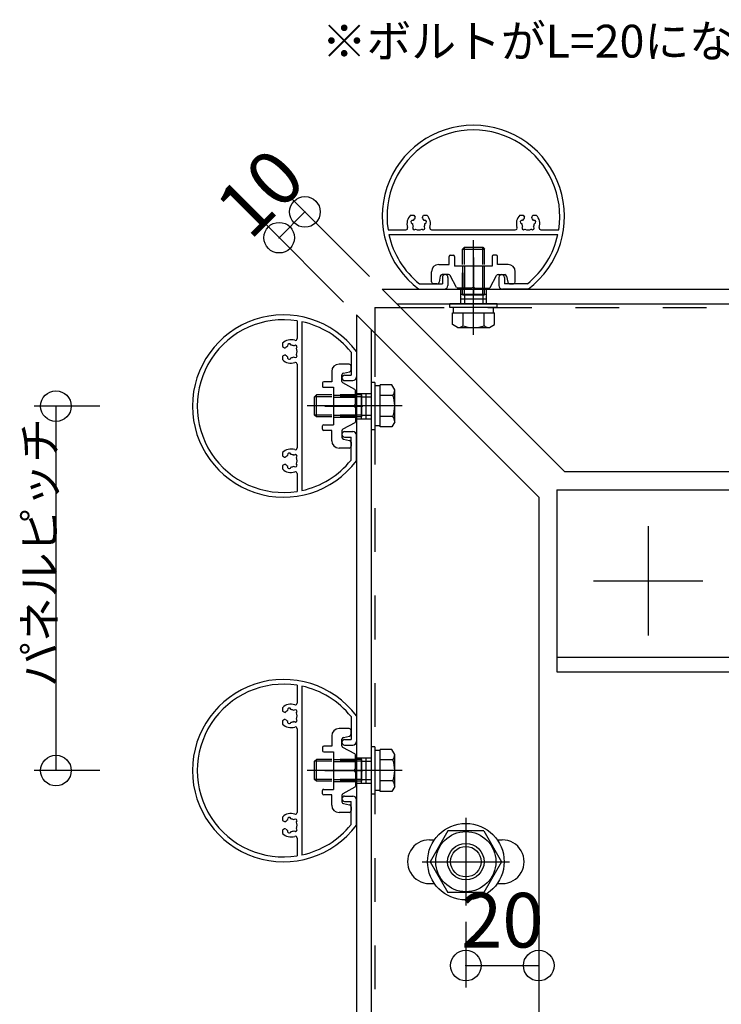
# Model space of a CAD drawing. Extents: x 60 to 2501, y 96 to 1686.
# Drawn here: x 1700 to 1893, y 863 to 1133 of the extents above; entities that cross this region are included whole.
import ezdxf

# ---------------------------------------------------------------- set-up
doc = ezdxf.new("R2010")
doc.units = 0
doc.header["$LTSCALE"] = 6
for name, pattern in [('CENTER', [23, 20, -1, 1, -1]), ('DASHED', [4, 2, -2]), ('DOT', [2, 1, -1]), ('PHANTOM', [25, 20, -1, 1, -1, 1, -1])]:
    doc.linetypes.add(name, pattern=pattern)
for name, color, linetype in [('ストリンガー', 7, 'CONTINUOUS'), ('パネル', 7, 'CONTINUOUS'), ('ボルトセット', 7, 'CONTINUOUS'), ('ボルトナット', 7, 'CONTINUOUS'), ('取付金具', 7, 'CONTINUOUS'), ('寸法', 7, 'CONTINUOUS'), ('部品名', 7, 'CONTINUOUS'), ('鉄骨下地', 7, 'CONTINUOUS')]:
    doc.layers.add(name, color=color, linetype=linetype)
doc.styles.get("Standard").update_dxf_attribs({"font": 'txt', "bigfont": 'bigfont'})
doc.dimstyles.new('M7DIMSTL', dxfattribs={"dimscale": 6, "dimtxt": 2.5, "dimasz": 2.5, "dimexe": 1.25, "dimexo": 0.625, "dimtad": 1, "dimdsep": 46, "dimtxsty": 'STANDARD', "dimcen": 2.5, "dimadec": 0, "dimazin": 0, "dimtfac": 1, "dimtmove": 0, "dimatfit": 3, "dimfxl": 1, "dimarcsym": 0})

# ---------------------------------------------------------------- blocks, each defined once
blk = doc.blocks.new('BK4')
at = {"layer": 'パネル', "color": 0, "linetype": 'CONTINUOUS'}
for p, q in [((1776.59, 1050.46), (1776.59, 1045.57)), ((1777.89, 1050.21), (1777.89, 1003.88)), ((1791.39, 1041.86), (1791.39, 1035.55)), ((1792.89, 1042.05), (1792.89, 1035.05)), ((1776.59, 1038.52), (1776.59, 1015.57)), ((1789.64, 1035.55), (1791.39, 1035.55)), ((1789.64, 1034.05), (1791.89, 1034.05)), ((1789.64, 1020.05), (1791.89, 1020.05)), ((1789.64, 1018.55), (1791.39, 1018.55)), ((1791.39, 1012.23), (1791.39, 1018.55)), ((1792.89, 1012.05), (1792.89, 1019.05)), ((1776.59, 1008.52), (1776.59, 1003.64))]:
    blk.add_line(p, q, dxfattribs=at)
for points in [[(1772.59, 1044.31), (1772.59, 1043.37), (1773.15, 1043.05), (1773.15, 1043.05)], [(1774.02, 1043.54), (1774, 1043.62), (1774, 1043.62)], [(1774.87, 1043.85), (1774.87, 1043.85), (1774.89, 1043.77)], [(1775.75, 1043.54), (1775.81, 1043.6), (1775.81, 1043.6)], [(1776.44, 1042.97), (1776.44, 1042.97), (1776.38, 1042.91)], [(1773.15, 1041.05), (1773.15, 1041.05), (1772.59, 1040.72), (1772.59, 1039.79)], [(1774, 1040.47), (1774, 1040.47), (1774.02, 1040.55)], [(1774.89, 1040.32), (1774.87, 1040.24), (1774.87, 1040.24)], [(1775.81, 1040.49), (1775.81, 1040.49), (1775.75, 1040.55)], [(1776.38, 1041.19), (1776.44, 1041.13), (1776.44, 1041.13)], [(1772.59, 1014.31), (1772.59, 1013.37), (1773.15, 1013.05), (1773.15, 1013.05)], [(1774.02, 1013.54), (1774, 1013.62), (1774, 1013.62)], [(1774.87, 1013.85), (1774.87, 1013.85), (1774.89, 1013.77)], [(1775.75, 1013.54), (1775.81, 1013.6), (1775.81, 1013.6)], [(1773.15, 1011.05), (1773.15, 1011.05), (1772.59, 1010.72), (1772.59, 1009.79)], [(1774, 1010.47), (1774, 1010.47), (1774.02, 1010.55)], [(1775.81, 1010.49), (1775.81, 1010.49), (1775.75, 1010.55)], [(1776.44, 1012.97), (1776.44, 1012.97), (1776.38, 1012.91)], [(1776.38, 1011.19), (1776.44, 1011.13), (1776.44, 1011.13)], [(1774.89, 1010.32), (1774.87, 1010.24), (1774.87, 1010.24)]]:
    blk.add_lwpolyline(points, dxfattribs=at)
for centre, radius, start, end in [((1772.89, 1027.05), 25, 36.8699, 323.1301), ((1772.89, 1027.05), 23.7, 81.0184, 278.9816), ((1772.89, 1027.05), 23.7, 38.6853, 77.8208), ((1776.09, 1045.57), 0.5, -108.7927, 0), ((1774.89, 1042.05), 3.22, 71.2073, 135.4938), ((1773.3, 1043.31), 0.3, -119.9999, -38.9079), ((1774.89, 1042.05), 1.72, 120.1211, 141.5475), ((1774.43, 1043.74), 0.45, 15.0001, 195), ((1774.89, 1042.05), 1.72, 60.1217, 89.878), ((1776.12, 1043.28), 0.45, -44.9996, 135.0002), ((1774.89, 1042.05), 1.72, -29.8789, 29.8785), ((1773.3, 1040.79), 0.3, 37.9472, 119.9999), ((1774.89, 1042.05), 1.72, -141.3808, -120.1216), ((1774.43, 1040.36), 0.45, 165, 345), ((1774.89, 1042.05), 1.72, -89.8783, -60.1211), ((1776.12, 1040.81), 0.45, -134.9995, 45.0001), ((1774.89, 1042.05), 3.22, -135.4938, -71.2073), ((1776.09, 1038.52), 0.5, 0, 108.7927), ((1789.64, 1034.8), 0.75, 90, 270), ((1791.89, 1035.05), 1, -90, 0), ((1789.64, 1019.3), 0.75, 90, 270), ((1791.89, 1019.05), 1, 0, 90), ((1774.89, 1012.05), 3.22, 71.2073, 135.4938), ((1773.3, 1013.31), 0.3, -119.9999, -38.9079), ((1774.89, 1012.05), 1.72, 120.1211, 141.5475), ((1774.43, 1013.74), 0.45, 15.0001, 195), ((1774.89, 1012.05), 1.72, 60.1217, 89.878), ((1776.12, 1013.28), 0.45, -44.9996, 135.0002), ((1776.09, 1015.57), 0.5, -108.7927, 0), ((1773.3, 1010.79), 0.3, 37.9472, 119.9999), ((1774.89, 1012.05), 1.72, -141.3808, -120.1216), ((1774.43, 1010.36), 0.45, 165, 345), ((1774.89, 1012.05), 1.72, -89.8783, -60.1211), ((1776.12, 1010.81), 0.45, -134.9995, 45.0001), ((1774.89, 1012.05), 1.72, -29.8789, 29.8785), ((1772.89, 1027.05), 23.7, -77.8208, -38.6853), ((1774.89, 1012.05), 3.22, -135.4938, -71.2073), ((1776.09, 1008.52), 0.5, 0, 108.7927)]:
    blk.add_arc(centre, radius, start, end, dxfattribs=at)
blk = doc.blocks.new('BK5')
at = {"layer": 'パネル', "color": 0, "linetype": 'CONTINUOUS'}
for p, q in [((1776.59, 950.46), (1776.59, 945.57)), ((1777.89, 950.21), (1777.89, 903.88)), ((1791.39, 941.86), (1791.39, 935.55)), ((1792.89, 942.05), (1792.89, 935.05)), ((1776.59, 938.52), (1776.59, 915.57)), ((1789.64, 935.55), (1791.39, 935.55)), ((1789.64, 934.05), (1791.89, 934.05)), ((1789.64, 920.05), (1791.89, 920.05)), ((1789.64, 918.55), (1791.39, 918.55)), ((1791.39, 912.23), (1791.39, 918.55)), ((1792.89, 912.05), (1792.89, 919.05)), ((1776.59, 908.52), (1776.59, 903.64))]:
    blk.add_line(p, q, dxfattribs=at)
for points in [[(1772.59, 944.31), (1772.59, 943.37), (1773.15, 943.05), (1773.15, 943.05)], [(1774.02, 943.54), (1774, 943.62), (1774, 943.62)], [(1774.87, 943.85), (1774.87, 943.85), (1774.89, 943.77)], [(1775.75, 943.54), (1775.81, 943.6), (1775.81, 943.6)], [(1776.44, 942.97), (1776.44, 942.97), (1776.38, 942.91)], [(1773.15, 941.05), (1773.15, 941.05), (1772.59, 940.72), (1772.59, 939.79)], [(1774, 940.47), (1774, 940.47), (1774.02, 940.55)], [(1774.89, 940.32), (1774.87, 940.24), (1774.87, 940.24)], [(1775.81, 940.49), (1775.81, 940.49), (1775.75, 940.55)], [(1776.38, 941.19), (1776.44, 941.13), (1776.44, 941.13)], [(1772.59, 914.31), (1772.59, 913.37), (1773.15, 913.05), (1773.15, 913.05)], [(1774.02, 913.54), (1774, 913.62), (1774, 913.62)], [(1774.87, 913.85), (1774.87, 913.85), (1774.89, 913.77)], [(1775.75, 913.54), (1775.81, 913.6), (1775.81, 913.6)], [(1773.15, 911.05), (1773.15, 911.05), (1772.59, 910.72), (1772.59, 909.79)], [(1774, 910.47), (1774, 910.47), (1774.02, 910.55)], [(1775.81, 910.49), (1775.81, 910.49), (1775.75, 910.55)], [(1776.44, 912.97), (1776.44, 912.97), (1776.38, 912.91)], [(1776.38, 911.19), (1776.44, 911.13), (1776.44, 911.13)], [(1774.89, 910.32), (1774.87, 910.24), (1774.87, 910.24)]]:
    blk.add_lwpolyline(points, dxfattribs=at)
for centre, radius, start, end in [((1772.89, 927.05), 25, 36.8699, 323.1301), ((1772.89, 927.05), 23.7, 81.0184, 278.9816), ((1772.89, 927.05), 23.7, 38.6853, 77.8208), ((1776.09, 945.57), 0.5, -108.7927, 0), ((1774.89, 942.05), 3.22, 71.2073, 135.4938), ((1773.3, 943.31), 0.3, -119.9999, -38.9079), ((1774.89, 942.05), 1.72, 120.1211, 141.5475), ((1774.43, 943.74), 0.45, 15.0001, 195), ((1774.89, 942.05), 1.72, 60.1217, 89.878), ((1776.12, 943.28), 0.45, -44.9996, 135.0002), ((1774.89, 942.05), 1.72, -29.8789, 29.8785), ((1773.3, 940.79), 0.3, 37.9472, 119.9999), ((1774.89, 942.05), 1.72, -141.3808, -120.1216), ((1774.43, 940.36), 0.45, 165, 345), ((1774.89, 942.05), 1.72, -89.8783, -60.1211), ((1776.12, 940.81), 0.45, -134.9995, 45.0001), ((1774.89, 942.05), 3.22, -135.4938, -71.2073), ((1776.09, 938.52), 0.5, 0, 108.7927), ((1789.64, 934.8), 0.75, 90, 270), ((1791.89, 935.05), 1, -90, 0), ((1789.64, 919.3), 0.75, 90, 270), ((1791.89, 919.05), 1, 0, 90), ((1774.89, 912.05), 3.22, 71.2073, 135.4938), ((1774.89, 912.05), 1.72, 120.1211, 141.5475), ((1774.43, 913.74), 0.45, 15.0001, 195), ((1774.89, 912.05), 1.72, 60.1217, 89.878), ((1776.12, 913.28), 0.45, -44.9996, 135.0002), ((1776.09, 915.57), 0.5, -108.7927, 0), ((1773.3, 913.31), 0.3, -119.9999, -38.9079), ((1773.3, 910.79), 0.3, 37.9472, 119.9999), ((1774.89, 912.05), 1.72, -141.3808, -120.1216), ((1774.43, 910.36), 0.45, 165, 345), ((1774.89, 912.05), 1.72, -89.8783, -60.1211), ((1776.12, 910.81), 0.45, -134.9995, 45.0001), ((1774.89, 912.05), 1.72, -29.8789, 29.8785), ((1772.89, 927.05), 23.7, -77.8208, -38.6853), ((1774.89, 912.05), 3.22, -135.4938, -71.2073), ((1776.09, 908.52), 0.5, 0, 108.7927)]:
    blk.add_arc(centre, radius, start, end, dxfattribs=at)
blk = doc.blocks.new('BK10')
at = {"layer": 'パネル', "color": 0, "linetype": 'CONTINUOUS'}
for p, q in [((1801.55, 1075.42), (1806.43, 1075.42)), ((1813.48, 1075.42), (1836.43, 1075.42)), ((1843.48, 1075.42), (1848.37, 1075.42)), ((1801.79, 1074.12), (1848.12, 1074.12)), ((1816.46, 1062.37), (1816.46, 1060.62)), ((1817.96, 1062.37), (1817.96, 1060.12)), ((1831.96, 1062.37), (1831.96, 1060.12)), ((1833.46, 1062.37), (1833.46, 1060.62)), ((1809.96, 1059.12), (1816.96, 1059.12)), ((1810.14, 1060.62), (1816.46, 1060.62)), ((1839.96, 1059.12), (1832.96, 1059.12)), ((1839.77, 1060.62), (1833.46, 1060.62))]:
    blk.add_line(p, q, dxfattribs=at)
for points in [[(1807.7, 1079.42), (1808.63, 1079.42), (1808.96, 1078.85), (1808.96, 1078.85)], [(1808.47, 1077.98), (1808.38, 1078.01), (1808.38, 1078.01)], [(1810.96, 1078.85), (1810.96, 1078.85), (1811.29, 1079.42), (1812.22, 1079.42)], [(1811.53, 1078.01), (1811.53, 1078.01), (1811.45, 1077.98)], [(1837.7, 1079.42), (1838.63, 1079.42), (1838.96, 1078.85), (1838.96, 1078.85)], [(1838.47, 1077.98), (1838.38, 1078.01), (1838.38, 1078.01)], [(1840.96, 1078.85), (1840.96, 1078.85), (1841.29, 1079.42), (1842.22, 1079.42)], [(1841.53, 1078.01), (1841.53, 1078.01), (1841.45, 1077.98)], [(1808.15, 1077.14), (1808.15, 1077.14), (1808.23, 1077.11)], [(1808.46, 1076.26), (1808.4, 1076.2), (1808.4, 1076.2)], [(1809.04, 1075.56), (1809.04, 1075.56), (1809.1, 1075.62)], [(1810.82, 1075.62), (1810.88, 1075.56), (1810.88, 1075.56)], [(1811.51, 1076.2), (1811.51, 1076.2), (1811.45, 1076.26)], [(1811.68, 1077.11), (1811.76, 1077.14), (1811.76, 1077.14)], [(1838.15, 1077.14), (1838.15, 1077.14), (1838.23, 1077.11)], [(1838.46, 1076.26), (1838.4, 1076.2), (1838.4, 1076.2)], [(1839.04, 1075.56), (1839.04, 1075.56), (1839.1, 1075.62)], [(1840.82, 1075.62), (1840.88, 1075.56), (1840.88, 1075.56)], [(1841.51, 1076.2), (1841.51, 1076.2), (1841.45, 1076.26)], [(1841.68, 1077.11), (1841.76, 1077.14), (1841.76, 1077.14)]]:
    blk.add_lwpolyline(points, dxfattribs=at)
for centre, radius, start, end in [((1824.96, 1079.12), 25, -53.1301, 233.1301), ((1824.96, 1079.12), 23.7, -8.9816, 188.9816), ((1809.96, 1077.12), 3.22, 134.5062, 198.7927), ((1808.27, 1077.57), 0.45, 75, 254.9999), ((1809.96, 1077.12), 1.72, 128.4525, 149.8789), ((1808.7, 1078.7), 0.3, -51.0921, 29.9999), ((1811.22, 1078.7), 0.3, 150.0001, 232.0528), ((1809.96, 1077.12), 1.72, 30.1216, 51.3808), ((1811.65, 1077.57), 0.45, -74.9999, 105), ((1809.96, 1077.12), 3.22, -18.7927, 45.4938), ((1839.96, 1077.12), 3.22, 134.5062, 198.7927), ((1838.27, 1077.57), 0.45, 75, 254.9999), ((1839.96, 1077.12), 1.72, 128.4525, 149.8789), ((1838.7, 1078.7), 0.3, -51.0921, 29.9999), ((1841.22, 1078.7), 0.3, 150.0001, 232.0528), ((1839.96, 1077.12), 1.72, 30.1216, 51.3808), ((1841.65, 1077.57), 0.45, -74.9999, 105), ((1839.96, 1077.12), 3.22, -18.7927, 45.4938), ((1806.43, 1075.92), 0.5, -90, 18.7927), ((1809.96, 1077.12), 1.72, -179.878, -150.1217), ((1808.72, 1075.88), 0.45, 134.9998, 314.9997), ((1809.96, 1077.12), 1.72, -119.8785, -60.1211), ((1811.2, 1075.88), 0.45, -135, 44.9995), ((1809.96, 1077.12), 1.72, -29.8789, -0.1217), ((1813.48, 1075.92), 0.5, 161.2073, 270), ((1836.43, 1075.92), 0.5, -90, 18.7927), ((1839.96, 1077.12), 1.72, -179.878, -150.1217), ((1838.72, 1075.88), 0.45, 134.9998, 314.9997), ((1839.96, 1077.12), 1.72, -119.8785, -60.1211), ((1841.2, 1075.88), 0.45, -135, 44.9995), ((1839.96, 1077.12), 1.72, -29.8789, -0.1217), ((1843.48, 1075.92), 0.5, 161.2073, 270), ((1824.96, 1079.12), 23.7, -167.8208, -128.6853), ((1824.96, 1079.12), 23.7, -51.3147, -12.1792), ((1817.21, 1062.37), 0.75, 0, 180), ((1832.71, 1062.37), 0.75, 0, 180), ((1816.96, 1060.12), 1, -90, 0), ((1832.96, 1060.12), 1, -180, -90)]:
    blk.add_arc(centre, radius, start, end, dxfattribs=at)
blk = doc.blocks.new('BK33')
at = {"layer": 'ボルトナット', "color": 0, "linetype": 'CENTER'}
for p, q in [((1822.89, 914.05), (1822.89, 890.05)), ((1810.89, 902.05), (1834.89, 902.05))]:
    blk.add_line(p, q, dxfattribs=at)
at = {"layer": 'ボルトナット', "color": 0, "linetype": 'CONTINUOUS'}
for p, q in [((1817.98, 910.55), (1813.07, 902.05)), ((1827.79, 910.55), (1817.98, 910.55)), ((1827.79, 910.55), (1832.7, 902.05)), ((1813.07, 902.05), (1817.98, 893.55)), ((1832.7, 902.05), (1827.79, 893.55)), ((1827.79, 893.55), (1817.98, 893.55))]:
    blk.add_line(p, q, dxfattribs=at)
for radius in [10.5, 8.25, 5, 4.19]:
    blk.add_circle((1822.89, 902.05), radius, dxfattribs=at)
blk = doc.blocks.new('BK45')
at = {"layer": '取付金具', "color": 0, "linetype": 'CONTINUOUS'}
for p, q in [((1790.89, 1038.55), (1788.09, 1038.55)), ((1791.39, 1036.96), (1791.39, 1038.05)), ((1786.09, 1036.55), (1786.09, 1033.7)), ((1788.89, 1035.64), (1788.89, 1035.64)), ((1788.89, 1033.84), (1788.89, 1035.64)), ((1789.29, 1036.13), (1790.98, 1036.47)), ((1783.59, 1033.4), (1783.59, 1032.5)), ((1786.09, 1033.7), (1783.89, 1033.7)), ((1783.89, 1032.2), (1786.59, 1032.2)), ((1786.59, 1032.2), (1786.59, 1021.9)), ((1792.43, 1031.63), (1789.15, 1033.41)), ((1792.59, 1027.57), (1792.59, 1031.37)), ((1792.29, 1027.05), (1792.59, 1027.57)), ((1792.29, 1027.05), (1792.59, 1026.53)), ((1792.59, 1026.53), (1792.59, 1022.73)), ((1783.59, 1020.7), (1783.59, 1021.6)), ((1783.89, 1021.9), (1786.59, 1021.9)), ((1792.43, 1022.46), (1789.15, 1020.69)), ((1786.09, 1020.4), (1783.89, 1020.4)), ((1786.09, 1017.55), (1786.09, 1020.4)), ((1788.89, 1020.25), (1788.89, 1018.46)), ((1789.29, 1017.97), (1790.98, 1017.63)), ((1791.39, 1017.14), (1791.39, 1016.05)), ((1790.89, 1015.55), (1788.09, 1015.55))]:
    blk.add_line(p, q, dxfattribs=at)
at = {"layer": '取付金具', "color": 0, "linetype": 'DOT'}
for p, q in [((1786.59, 1030.04), (1792.59, 1030.04)), ((1786.59, 1029.5), (1792.59, 1029.5)), ((1786.59, 1024.58), (1792.59, 1024.58)), ((1786.59, 1024.04), (1792.59, 1024.04))]:
    blk.add_line(p, q, dxfattribs=at)
at = {"layer": '取付金具', "color": 0, "linetype": 'CENTER'}
blk.add_line((1784.2, 1027.04), (1794.65, 1027.04), dxfattribs=at)
at = {"layer": '取付金具', "color": 0, "linetype": 'CONTINUOUS'}
for centre, radius, start, end in [((1788.09, 1036.55), 2, 90, 180), ((1790.89, 1038.05), 0.5, 0, 90), ((1789.39, 1035.64), 0.5, 101.3099, 180), ((1790.89, 1036.96), 0.5, -78.6901, 0), ((1783.89, 1033.4), 0.3, 90, 180), ((1783.89, 1032.5), 0.3, 180, 270), ((1789.39, 1033.84), 0.5, 180, 241.607), ((1792.29, 1031.37), 0.3, 0, 61.607), ((1783.89, 1021.6), 0.3, 90, 180), ((1792.29, 1022.73), 0.3, -61.607, 0), ((1783.89, 1020.7), 0.3, 180, 270), ((1789.39, 1020.25), 0.5, 118.393, 180), ((1788.09, 1017.55), 2, 180, 270), ((1789.39, 1018.46), 0.5, 180, 258.6901), ((1790.89, 1016.05), 0.5, -90, 0), ((1790.89, 1017.14), 0.5, 0, 78.6901)]:
    blk.add_arc(centre, radius, start, end, dxfattribs=at)
blk = doc.blocks.new('BK46')
at = {"layer": 'ボルトセット', "color": 0, "linetype": 'CONTINUOUS'}
for p, q in [((1796.89, 1033.55), (1796.89, 1020.55)), ((1797.89, 1033.55), (1796.89, 1033.55)), ((1797.89, 1033.55), (1797.89, 1020.55)), ((1799.39, 1032.6), (1797.89, 1032.6)), ((1799.39, 1021.32), (1799.39, 1032.87)), ((1802.59, 1032.87), (1799.39, 1032.87)), ((1803.39, 1031.5), (1802.59, 1032.87)), ((1781.39, 1029.6), (1781.89, 1030.1)), ((1781.39, 1024.6), (1781.39, 1029.6)), ((1786.09, 1029.6), (1781.39, 1029.6)), ((1781.89, 1024.1), (1781.89, 1030.1)), ((1786.09, 1030.1), (1781.89, 1030.1)), ((1802.89, 1029.98), (1799.39, 1029.98)), ((1803.39, 1022.7), (1803.39, 1031.5)), ((1781.89, 1024.1), (1781.39, 1024.6)), ((1786.09, 1024.6), (1781.39, 1024.6)), ((1786.09, 1024.1), (1781.89, 1024.1)), ((1802.89, 1024.21), (1799.39, 1024.21)), ((1799.39, 1021.6), (1797.89, 1021.6)), ((1802.59, 1021.32), (1799.39, 1021.32)), ((1803.39, 1022.7), (1802.59, 1021.32)), ((1797.89, 1020.55), (1796.89, 1020.55))]:
    blk.add_line(p, q, dxfattribs=at)
at = {"layer": 'ボルトセット', "color": 0, "linetype": 'DOT'}
for p, q in [((1794.39, 1030.1), (1786.09, 1030.1)), ((1794.39, 1029.6), (1786.09, 1029.6)), ((1794.39, 1024.1), (1794.39, 1030.1)), ((1794.39, 1029.6), (1796.89, 1029.6)), ((1794.39, 1024.6), (1786.09, 1024.6)), ((1794.39, 1024.1), (1786.09, 1024.1)), ((1794.39, 1024.6), (1796.89, 1024.6))]:
    blk.add_line(p, q, dxfattribs=at)
at = {"layer": 'ボルトセット', "color": 0, "linetype": 'CENTER'}
blk.add_line((1805.39, 1027.1), (1779.39, 1027.1), dxfattribs=at)
at = {"layer": 'ボルトセット', "color": 0, "linetype": 'CONTINUOUS'}
for centre, radius, start, end in [((1800.86, 1031.49), 2.53, -36.6295, 0.0907), ((1794.81, 1027.1), 8.58, -19.6623, 19.6622), ((1800.86, 1022.7), 2.52, -0.0893, 36.6917)]:
    blk.add_arc(centre, radius, start, end, dxfattribs=at)
blk = doc.blocks.new('BK47')
at = {"layer": '取付金具', "color": 0, "linetype": 'CONTINUOUS'}
for p, q in [((1790.89, 938.55), (1788.09, 938.55)), ((1791.39, 936.96), (1791.39, 938.05)), ((1786.09, 936.55), (1786.09, 933.7)), ((1788.89, 935.64), (1788.89, 935.64)), ((1788.89, 933.84), (1788.89, 935.64)), ((1789.29, 936.13), (1790.98, 936.47)), ((1783.59, 933.4), (1783.59, 932.5)), ((1786.09, 933.7), (1783.89, 933.7)), ((1783.89, 932.2), (1786.59, 932.2)), ((1786.59, 932.2), (1786.59, 921.9)), ((1792.43, 931.63), (1789.15, 933.41)), ((1792.59, 927.57), (1792.59, 931.37)), ((1792.29, 927.05), (1792.59, 927.57)), ((1792.29, 927.05), (1792.59, 926.53)), ((1792.59, 926.53), (1792.59, 922.73)), ((1783.59, 920.7), (1783.59, 921.6)), ((1783.89, 921.9), (1786.59, 921.9)), ((1792.43, 922.46), (1789.15, 920.69)), ((1786.09, 920.4), (1783.89, 920.4)), ((1786.09, 917.55), (1786.09, 920.4)), ((1788.89, 920.25), (1788.89, 918.46)), ((1789.29, 917.97), (1790.98, 917.63)), ((1791.39, 917.14), (1791.39, 916.05)), ((1790.89, 915.55), (1788.09, 915.55))]:
    blk.add_line(p, q, dxfattribs=at)
at = {"layer": '取付金具', "color": 0, "linetype": 'DOT'}
for p, q in [((1786.59, 930.04), (1792.59, 930.04)), ((1786.59, 929.5), (1792.59, 929.5)), ((1786.59, 924.58), (1792.59, 924.58)), ((1786.59, 924.04), (1792.59, 924.04))]:
    blk.add_line(p, q, dxfattribs=at)
at = {"layer": '取付金具', "color": 0, "linetype": 'CENTER'}
blk.add_line((1784.2, 927.04), (1794.65, 927.04), dxfattribs=at)
at = {"layer": '取付金具', "color": 0, "linetype": 'CONTINUOUS'}
for centre, radius, start, end in [((1788.09, 936.55), 2, 90, 180), ((1790.89, 938.05), 0.5, 0, 90), ((1789.39, 935.64), 0.5, 101.3099, 180), ((1790.89, 936.96), 0.5, -78.6901, 0), ((1783.89, 933.4), 0.3, 90, 180), ((1783.89, 932.5), 0.3, 180, 270), ((1789.39, 933.84), 0.5, 180, 241.607), ((1792.29, 931.37), 0.3, 0, 61.607), ((1783.89, 921.6), 0.3, 90, 180), ((1792.29, 922.73), 0.3, -61.607, 0), ((1783.89, 920.7), 0.3, 180, 270), ((1789.39, 920.25), 0.5, 118.393, 180), ((1788.09, 917.55), 2, 180, 270), ((1789.39, 918.46), 0.5, 180, 258.6901), ((1790.89, 916.05), 0.5, -90, 0), ((1790.89, 917.14), 0.5, 0, 78.6901)]:
    blk.add_arc(centre, radius, start, end, dxfattribs=at)
blk = doc.blocks.new('BK48')
at = {"layer": 'ボルトセット', "color": 0, "linetype": 'CONTINUOUS'}
for p, q in [((1796.89, 933.55), (1796.89, 920.55)), ((1797.89, 933.55), (1796.89, 933.55)), ((1797.89, 933.55), (1797.89, 920.55)), ((1799.39, 932.6), (1797.89, 932.6)), ((1799.39, 921.32), (1799.39, 932.87)), ((1802.59, 932.87), (1799.39, 932.87)), ((1803.39, 931.5), (1802.59, 932.87)), ((1781.39, 929.6), (1781.89, 930.1)), ((1781.39, 924.6), (1781.39, 929.6)), ((1786.09, 929.6), (1781.39, 929.6)), ((1781.89, 924.1), (1781.89, 930.1)), ((1786.09, 930.1), (1781.89, 930.1)), ((1802.89, 929.98), (1799.39, 929.98)), ((1803.39, 922.7), (1803.39, 931.5)), ((1781.89, 924.1), (1781.39, 924.6)), ((1786.09, 924.6), (1781.39, 924.6)), ((1786.09, 924.1), (1781.89, 924.1)), ((1802.89, 924.21), (1799.39, 924.21)), ((1799.39, 921.6), (1797.89, 921.6)), ((1802.59, 921.32), (1799.39, 921.32)), ((1803.39, 922.7), (1802.59, 921.32)), ((1797.89, 920.55), (1796.89, 920.55))]:
    blk.add_line(p, q, dxfattribs=at)
at = {"layer": 'ボルトセット', "color": 0, "linetype": 'DOT'}
for p, q in [((1794.39, 930.1), (1786.09, 930.1)), ((1794.39, 929.6), (1786.09, 929.6)), ((1794.39, 924.1), (1794.39, 930.1)), ((1794.39, 929.6), (1796.89, 929.6)), ((1794.39, 924.6), (1786.09, 924.6)), ((1794.39, 924.1), (1786.09, 924.1)), ((1794.39, 924.6), (1796.89, 924.6))]:
    blk.add_line(p, q, dxfattribs=at)
at = {"layer": 'ボルトセット', "color": 0, "linetype": 'CENTER'}
blk.add_line((1805.39, 927.1), (1779.39, 927.1), dxfattribs=at)
at = {"layer": 'ボルトセット', "color": 0, "linetype": 'CONTINUOUS'}
for centre, radius, start, end in [((1800.86, 931.49), 2.53, -36.6295, 0.0907), ((1794.81, 927.1), 8.58, -19.6623, 19.6622), ((1800.86, 922.7), 2.52, -0.0893, 36.6917)]:
    blk.add_arc(centre, radius, start, end, dxfattribs=at)
blk = doc.blocks.new('BK53')
at = {"layer": '取付金具', "color": 0, "linetype": 'CONTINUOUS'}
for p, q in [((1818.31, 1065.92), (1818.31, 1068.12)), ((1818.61, 1068.42), (1819.51, 1068.42)), ((1819.81, 1068.12), (1819.81, 1065.42)), ((1830.11, 1068.12), (1830.11, 1065.42)), ((1831.31, 1068.42), (1830.41, 1068.42)), ((1831.61, 1065.92), (1831.61, 1068.12)), ((1815.46, 1065.92), (1818.31, 1065.92)), ((1830.11, 1065.42), (1819.81, 1065.42)), ((1834.46, 1065.92), (1831.61, 1065.92)), ((1813.46, 1061.12), (1813.46, 1063.92)), ((1815.88, 1062.72), (1815.54, 1061.02)), ((1818.16, 1063.12), (1816.37, 1063.12)), ((1820.37, 1059.58), (1818.6, 1062.86)), ((1829.54, 1059.58), (1831.32, 1062.86)), ((1831.76, 1063.12), (1833.55, 1063.12)), ((1833.55, 1063.12), (1833.55, 1063.12)), ((1834.04, 1062.72), (1834.38, 1061.02)), ((1836.46, 1061.12), (1836.46, 1063.92)), ((1815.05, 1060.62), (1813.96, 1060.62)), ((1824.44, 1059.42), (1820.64, 1059.42)), ((1824.96, 1059.72), (1824.44, 1059.42)), ((1824.96, 1059.72), (1825.48, 1059.42)), ((1825.48, 1059.42), (1829.28, 1059.42)), ((1834.87, 1060.62), (1835.96, 1060.62))]:
    blk.add_line(p, q, dxfattribs=at)
at = {"layer": '取付金具', "color": 0, "linetype": 'CENTER'}
blk.add_line((1824.96, 1067.8), (1824.96, 1057.36), dxfattribs=at)
at = {"layer": '取付金具', "color": 0, "linetype": 'DOT'}
for p, q in [((1821.96, 1065.42), (1821.96, 1059.42)), ((1822.5, 1065.42), (1822.5, 1059.42)), ((1827.42, 1065.42), (1827.42, 1059.42)), ((1827.96, 1065.42), (1827.96, 1059.42))]:
    blk.add_line(p, q, dxfattribs=at)
at = {"layer": '取付金具', "color": 0, "linetype": 'CONTINUOUS'}
for centre, radius, start, end in [((1818.61, 1068.12), 0.3, 90, 180), ((1819.51, 1068.12), 0.3, 0, 90), ((1830.41, 1068.12), 0.3, 90, 180), ((1831.31, 1068.12), 0.3, 0, 90), ((1815.46, 1063.92), 2, 90, 180), ((1834.46, 1063.92), 2, 0, 90), ((1816.37, 1062.62), 0.5, 90, 168.6901), ((1818.16, 1062.62), 0.5, 28.393, 90), ((1831.76, 1062.62), 0.5, 90, 151.607), ((1833.55, 1062.62), 0.5, 11.3099, 90), ((1813.96, 1061.12), 0.5, 180, 270), ((1815.05, 1061.12), 0.5, -90, -11.3099), ((1820.64, 1059.72), 0.3, -151.607, -90), ((1829.28, 1059.72), 0.3, -90, -28.393), ((1834.87, 1061.12), 0.5, -168.6901, -90), ((1835.96, 1061.12), 0.5, -90, 0)]:
    blk.add_arc(centre, radius, start, end, dxfattribs=at)
blk = doc.blocks.new('BK54')
at = {"layer": 'ボルトセット', "color": 0, "linetype": 'CENTER'}
blk.add_line((1825.01, 1046.62), (1825.01, 1072.62), dxfattribs=at)
at = {"layer": 'ボルトセット', "color": 0, "linetype": 'CONTINUOUS'}
for p, q in [((1822.01, 1070.12), (1822.51, 1070.62)), ((1822.01, 1070.12), (1828.01, 1070.12)), ((1822.01, 1065.92), (1822.01, 1070.12)), ((1822.51, 1070.62), (1827.51, 1070.62)), ((1822.51, 1065.92), (1822.51, 1070.62)), ((1827.51, 1070.62), (1828.01, 1070.12)), ((1827.51, 1065.92), (1827.51, 1070.62)), ((1828.01, 1065.92), (1828.01, 1070.12)), ((1831.46, 1055.12), (1818.46, 1055.12)), ((1818.46, 1054.12), (1818.46, 1055.12)), ((1831.46, 1054.12), (1818.46, 1054.12)), ((1819.51, 1052.62), (1819.51, 1054.12)), ((1830.51, 1052.62), (1830.51, 1054.12)), ((1831.46, 1054.12), (1831.46, 1055.12)), ((1819.23, 1052.62), (1830.78, 1052.62)), ((1819.23, 1049.41), (1819.23, 1052.62)), ((1822.12, 1049.12), (1822.12, 1052.62)), ((1827.89, 1049.12), (1827.89, 1052.62)), ((1830.78, 1049.41), (1830.78, 1052.62)), ((1820.61, 1048.62), (1819.23, 1049.41)), ((1820.61, 1048.62), (1829.41, 1048.62)), ((1829.41, 1048.62), (1830.78, 1049.41))]:
    blk.add_line(p, q, dxfattribs=at)
at = {"layer": 'ボルトセット', "color": 0, "linetype": 'DOT'}
for p, q in [((1822.01, 1057.62), (1822.01, 1065.92)), ((1822.51, 1057.62), (1822.51, 1065.92)), ((1827.51, 1057.62), (1827.51, 1065.92)), ((1828.01, 1057.62), (1828.01, 1065.92)), ((1822.01, 1057.62), (1828.01, 1057.62)), ((1822.51, 1057.62), (1822.51, 1055.12)), ((1827.51, 1057.62), (1827.51, 1055.12))]:
    blk.add_line(p, q, dxfattribs=at)
at = {"layer": 'ボルトセット', "color": 0, "linetype": 'CONTINUOUS'}
for centre, radius, start, end in [((1820.61, 1051.14), 2.52, -90.0893, -53.3083), ((1825.01, 1057.19), 8.58, -109.6623, -70.3378), ((1829.4, 1051.15), 2.53, -126.6295, -89.9093)]:
    blk.add_arc(centre, radius, start, end, dxfattribs=at)
blk = doc.blocks.new('*D99')
at = {"layer": '寸法', "color": 0}
blk.add_line((1771.67, 1073.26), (1778.74, 1080.33), dxfattribs=at)
at = {"layer": '寸法'}
for p in [(1778.74, 1080.33), (1778.74, 1080.33), (1771.67, 1073.26)]:
    blk.add_point(p, dxfattribs=at)
at = {"layer": '寸法', "color": 0, "insert": (1767.78, 1084.22), "char_height": 15, "attachment_point": 5, "rotation": 45.0002}
blk.add_mtext('10', dxfattribs=at)
blk = doc.blocks.new('*D100')
at = {"layer": '寸法', "color": 0}
blk.add_line((1822.89, 873.55), (1842.89, 873.55), dxfattribs=at)
at = {"layer": '寸法'}
for p in [(1822.89, 873.55), (1842.89, 873.55), (1842.89, 873.55)]:
    blk.add_point(p, dxfattribs=at)
at = {"layer": '寸法', "color": 0, "insert": (1832.89, 884.05), "char_height": 15, "attachment_point": 5}
blk.add_mtext('20', dxfattribs=at)

msp = doc.modelspace()

# ---------------------------------------------------------------- linework, layer by layer
at = {"layer": 'ストリンガー', "color": 0, "linetype": 'CONTINUOUS'}
for p, q in [((1799.958, 1059.118), (2186.542, 1059.118)), ((1799.958, 1059.118), (1849.958, 1009.118)), ((1803.958, 1055.118), (2186.542, 1055.118)), ((1792.887, 1052.047), (1792.887, 670.006)), ((1792.887, 1052.047), (1842.887, 1002.047)), ((1796.887, 1048.047), (1796.887, 670.006)), ((1849.958, 1009.118), (2186.542, 1009.118)), ((1842.887, 1002.047), (1842.887, 670.006)), ((1812.887, 908.047), (1813.554, 908.047)), ((1813.554, 908.047), (1814.27, 908.047)), ((1831.504, 908.047), (1832.887, 908.047)), ((1812.887, 896.047), (1813.554, 896.047)), ((1813.554, 896.047), (1814.27, 896.047)), ((1831.504, 896.047), (1832.887, 896.047))]:
    msp.add_line(p, q, dxfattribs=at)
at = {"layer": 'ストリンガー', "color": 0, "linetype": 'DASHED'}
for p, q in [((1821.458, 1059.118), (1821.458, 1055.118)), ((1828.458, 1059.118), (1828.458, 1055.118)), ((1821.458, 1057.785), (1828.458, 1057.785)), ((1821.458, 1056.451), (1828.458, 1056.451)), ((1792.887, 1030.547), (1796.887, 1030.547)), ((1794.22, 1023.547), (1794.22, 1030.547)), ((1795.554, 1023.547), (1795.554, 1030.547)), ((1792.887, 1023.547), (1796.887, 1023.547)), ((1792.887, 930.547), (1796.887, 930.547)), ((1794.22, 923.547), (1794.22, 930.547)), ((1795.554, 923.547), (1795.554, 930.547)), ((1792.887, 923.547), (1796.887, 923.547))]:
    msp.add_line(p, q, dxfattribs=at)
at = {"layer": 'ストリンガー', "color": 0, "linetype": 'CONTINUOUS'}
for centre, start, end in [((1812.887, 902.047), 90, 270.00002), ((1832.887, 902.047), -90.00004, 90)]:
    msp.add_arc(centre, 6, start, end, dxfattribs=at)
at = {"layer": '寸法', "color": 0, "linetype": 'CONTINUOUS'}
for p, q in [((1796.422, 1062.653), (1774.502, 1084.574)), ((1789.351, 1055.582), (1767.431, 1077.503)), ((1722.426, 1027.047), (1704.426, 1027.047)), ((1710.426, 1027.047), (1710.426, 927.047)), ((1722.426, 927.047), (1704.426, 927.047)), ((1842.887, 896.047), (1842.887, 867.547)), ((1822.887, 885.547), (1822.887, 867.547))]:
    msp.add_line(p, q, dxfattribs=at)
for centre in [(1778.745, 1080.331), (1771.674, 1073.26), (1710.426, 1027.047), (1710.426, 927.047), (1822.887, 873.547), (1842.887, 873.547)]:
    msp.add_circle(centre, 4.2, dxfattribs=at)
at = {"layer": '鉄骨下地', "color": 0, "linetype": 'PHANTOM'}
for p, q in [((1797.887, 1054.118), (1797.887, 1047.047)), ((1797.887, 1054.118), (1804.958, 1054.118)), ((1847.887, 1004.118), (2034.52, 1004.118)), ((1847.887, 1004.118), (1847.887, 954.118)), ((1847.887, 958.118), (2034.52, 958.118)), ((1847.887, 954.118), (2022.887, 954.118))]:
    msp.add_line(p, q, dxfattribs=at)
at = {"layer": '鉄骨下地', "color": 0, "linetype": 'DASHED'}
for p, q in [((1804.958, 1054.118), (2186.542, 1054.118)), ((1797.887, 1047.047), (1797.887, 670.006))]:
    msp.add_line(p, q, dxfattribs=at)
at = {"layer": '鉄骨下地', "color": 0, "linetype": 'CENTER'}
for p, q in [((1872.887, 994.118), (1872.887, 964.118)), ((1857.887, 979.118), (1887.887, 979.118))]:
    msp.add_line(p, q, dxfattribs=at)

# ---------------------------------------------------------------- block references
at = {"layer": 'パネル'}
for name in ['BK10', 'BK4', 'BK5']:
    msp.add_blockref(name, (0, 0), dxfattribs=at)
at = {"layer": 'ボルトセット'}
for name in ['BK54', 'BK46', 'BK48']:
    msp.add_blockref(name, (0, 0), dxfattribs=at)
at = {"layer": 'ボルトナット'}
msp.add_blockref('BK33', (0, 0), dxfattribs=at)
at = {"layer": '取付金具'}
for name in ['BK53', 'BK45', 'BK47']:
    msp.add_blockref(name, (0, 0), dxfattribs=at)

# ---------------------------------------------------------------- texts
at = {"layer": '寸法', "color": 0, "linetype": 'CONTINUOUS'}
msp.add_text('パネルピッチ', height=9, rotation=90, dxfattribs=at).set_placement((1710.426, 950.047))
at = {"layer": '部品名', "color": 0, "linetype": 'CONTINUOUS'}
msp.add_text('※ボルトがL=20になっている', height=9, dxfattribs=at).set_placement((1783.371, 1122.684))

# ---------------------------------------------------------------- dimensions: what is measured, and where the dimension line sits
at = {"layer": '寸法'}
dim = msp.add_linear_dim(base=(1778.745, 1080.331), p1=(1771.674, 1073.26), p2=(1778.745, 1080.331), angle=45.00024, dimstyle='M7DIMSTL', dxfattribs=at)
dim.commit()
dim.dimension.update_dxf_attribs({"geometry": '*D99', "text_midpoint": (1767.785, 1084.22)})
dim = msp.add_linear_dim(base=(1842.887, 873.547), p1=(1822.887, 873.547), p2=(1842.887, 873.547), dimstyle='M7DIMSTL', dxfattribs=at)
dim.commit()
dim.dimension.update_dxf_attribs({"geometry": '*D100', "text_midpoint": (1832.887, 884.047)})

doc.saveas('drawing.dxf')
